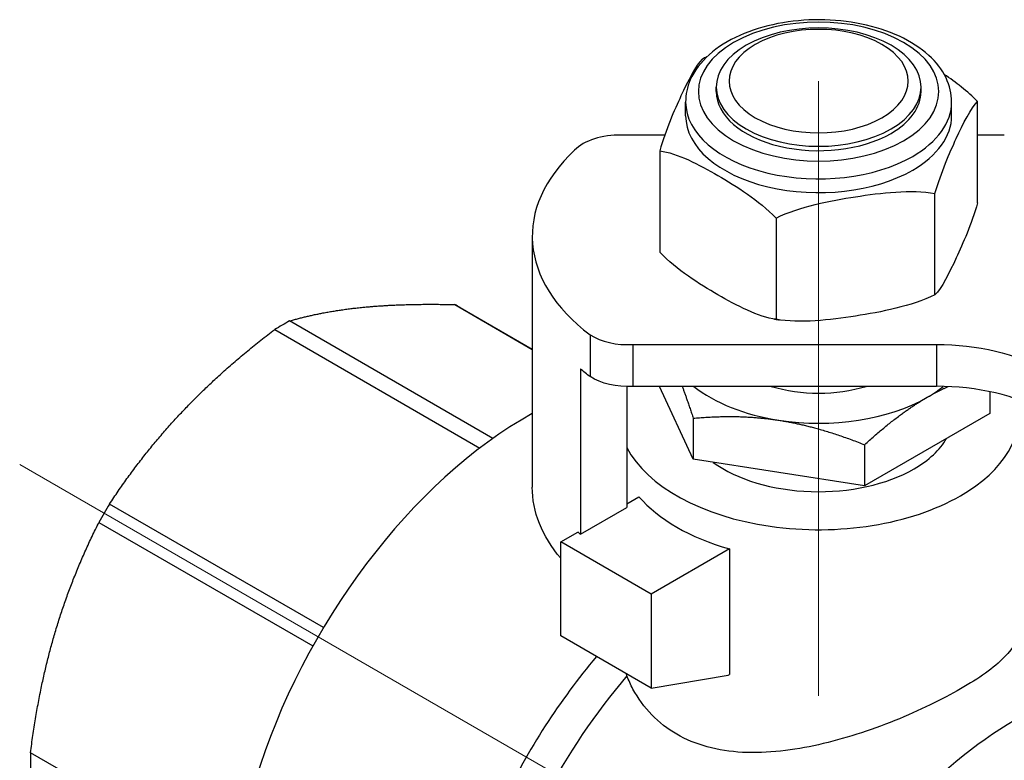
# Model space of a CAD drawing. Units: millimetres. Extents: x 416 to 3095, y 253 to 953.
# Drawn here: x 459 to 498, y 454 to 483 of the extents above; entities that cross this region are included whole.
import ezdxf

# ---------------------------------------------------------------- set-up
doc = ezdxf.new("R2010")
doc.units = ezdxf.units.MM
doc.linetypes.add('ACAD_ISO04W100', pattern=[30, 24, -3, 0, -3])
doc.layers.get('0').update_dxf_attribs({"color": 220})
doc.layers.add('Осевая', color=1, linetype='ACAD_ISO04W100', lineweight=15)
doc.layers.add('Основная толстая', color=7, linetype='Continuous', lineweight=30)

# ---------------------------------------------------------------- blocks, each defined once
blk = doc.blocks.new('*U374')
at = {"layer": 'Осевая', "color": 0, "transparency": 16777216}
blk.add_line((-45.882, 26.49), (8.294, -4.789), dxfattribs=at)
blk = doc.blocks.new('*U375')
at = {"layer": 'Осевая', "color": 0, "transparency": 16777216}
blk.add_line((0, 3.739), (0, -24.126), dxfattribs=at)
blk = doc.blocks.new('A$C31C178ED')
at = {"layer": 'Основная толстая', "extrusion": (-1.11022e-16, 0.816497, 0.57735)}
for p, q in [((-46.815, 32.03), (-46.815, 32.203)), ((-38.815, 32.03), (-38.815, 32.203)), ((-48.012, 31.084), (-48.012, 31.622)), ((-37.619, 31.084), (-37.619, 31.622)), ((-36.606, 27.683), (-36.606, 31.637)), ((-48.825, 30.333), (-50.516, 30.333)), ((-35.562, 30.333), (-36.606, 30.333)), ((-49.025, 29.716), (-49.025, 25.762)), ((-38.27, 24.098), (-38.27, 28.052)), ((-44.479, 27.091), (-44.479, 23.138)), ((-54.003, 26.388), (-54.003, 16.59)), ((-57.029, 23.713), (-54.003, 21.966)), ((-56.82, 23.599), (-54.003, 21.973)), ((-64.065, 22.737), (-56.054, 18.112)), ((-55.54, 18.489), (-63.482, 23.074)), ((-51.745, 22.533), (-51.745, 20.9)), ((-50.068, 22.155), (-50.068, 20.522)), ((-50.068, 22.155), (-38.213, 22.155)), ((-38.213, 22.155), (-38.213, 20.522)), ((-52.12, 21.202), (-52.12, 14.746)), ((-50.312, 20.517), (-50.312, 15.794)), ((-38.213, 20.522), (-50.068, 20.522)), ((-47.714, 17.674), (-49.036, 20.522)), ((-36.123, 20.313), (-36.123, 19.467)), ((-47.714, 19.277), (-47.714, 17.674)), ((-36.123, 19.467), (-41.022, 16.638)), ((-41.022, 18.242), (-41.022, 16.638)), ((-41.022, 16.638), (-47.714, 17.674)), ((-50.312, 15.939), (-49.836, 16.213)), ((-62.16, 11.101), (-70.517, 15.926)), ((-52.12, 14.746), (-50.312, 15.794)), ((-70.93, 15.211), (-62.572, 10.386)), ((-52.892, 14.449), (-52.223, 14.835)), ((-52.892, 10.775), (-52.892, 14.449)), ((-49.356, 12.408), (-52.892, 14.449)), ((-46.3, 14.172), (-49.356, 12.408)), ((-46.3, 14.172), (-46.3, 9.273)), ((-49.356, 12.408), (-49.356, 8.734)), ((-49.356, 8.734), (-52.892, 10.775)), ((-49.356, 8.734), (-46.351, 9.244)), ((-46.351, 9.244), (-46.3, 9.273)), ((-65.591, 1.593), (-73.602, 6.218))]:
    blk.add_line(p, q, dxfattribs=at)
at = {"layer": 'Основная толстая'}
for centre, major_axis, start_param, end_param in [((-42.815, 32.03), (-4.696, 0), -3.926991, 2.356194), ((-42.815, 32.203), (-4, 0), -3.926991, 2.356194), ((-42.815, 32.438), (-3.5, 0), -3.926991, 2.356194), ((-42.815, 32.03), (-4, 0), 0, 2.356194), ((-42.815, 32.03), (4, 0), -0.785398, 0), ((-42.815, 31.622), (-5.196, 0), 0, 2.356194), ((-42.815, 31.622), (5.196, 0), -0.785398, 0), ((-42.815, 31.084), (-5.196, 0), 0, 2.356194), ((-42.815, 31.084), (5.196, 0), -0.785398, 0), ((-50.598, 29.179), (-2, 0), -1.611483, -0.507114), ((-43.003, 26.388), (-11, 0), -0.555978, 0.652219), ((-63.773, 11.556), (6.953, 12.043), 0, 0.029675), ((-63.773, 11.556), (-6.953, -12.043), -2.385869, -2.32652), ((-50.256, 23.304), (2, 0), -2.410583, -1.476948), ((-42.815, 22.543), (6, 0), -2.518377, -1.832596), ((-42.815, 22.543), (3.961, 0), -2.057214, -1.084379), ((-42.815, 22.543), (6, 0), -0.785398, -0.624092), ((-38.176, 17.058), (-6, 0), -2.351846, -1.564627), ((-42.815, 22.543), (6, 0), -1.832596, -0.785398), ((-42.815, 19.45), (7.838, 0), -0.785398, 0.124074), ((-54.244, 6.054), (-8.125, -14.073), -2.377174, 0), ((-42.815, 19.45), (5.268, 0), -0.785398, -0.321779), ((-42.815, 19.45), (-7.838, 0), 0.296272, 2.356194), ((-42.815, 19.45), (5.268, 0), -2.467869, -0.785398), ((-42.815, 18.225), (7.838, 0), -2.680833, -2.031556), ((-63.773, 11.556), (-6.953, -12.043), -1.600471, -1.541122), ((-43.003, 18.299), (11, 0), -2.564756, -2.54784), ((-46.112, 1.359), (-8.125, -14.073), -1.868352, -1.448272), ((-35.152, -4.968), (7.625, 13.207), -0.070239, 1.641035), ((-45.405, 0.951), (-7.625, -13.207), -1.884492, -1.500557), ((-63.773, 11.556), (-6.953, -12.043), -0.815073, -0.755723)]:
    blk.add_ellipse(centre, major_axis=major_axis, ratio=0.57735, start_param=start_param, end_param=end_param, dxfattribs=at)
at = {"layer": 'Основная толстая', "extrusion": (7.9145e-18, 1.66533e-16, -1)}
blk.add_ellipse((-38.176, 18.691), major_axis=(6, 0), ratio=0.57735, start_param=-1.576965, end_param=-0.789747, dxfattribs=at)
at = {"layer": 'Основная толстая', "extrusion": (7.75231e-17, 1.11022e-16, -1)}
blk.add_ellipse((-43.003, 24.755), major_axis=(-11, 0), ratio=0.57735, start_param=-0.652219, end_param=-0.593752, dxfattribs=at)
at = {"layer": 'Основная толстая', "extrusion": (-3.6445e-17, -2.64284e-31, -1)}
blk.add_ellipse((-50.256, 21.671), major_axis=(-2, 0), ratio=0.57735, start_param=-1.664645, end_param=-0.73101, dxfattribs=at)
at = {"layer": 'Основная толстая', "extrusion": (5.98231e-17, 3.33067e-16, -1)}
blk.add_ellipse((-43.003, 16.59), major_axis=(-11, 0), ratio=0.57735, start_param=-0.453328, end_param=0, dxfattribs=at)
at = {"layer": 'Основная толстая'}
for points, knots in [([(-37.619, 31.622), (-37.619, 31.945), (-37.697, 32.266), (-37.995, 32.887), (-38.225, 33.181), (-38.831, 33.733), (-39.22, 33.983), (-40.109, 34.396), (-40.612, 34.557), (-41.669, 34.774), (-42.223, 34.831), (-43.331, 34.835), (-43.885, 34.784), (-44.941, 34.579), (-45.444, 34.424), (-46.352, 34.018), (-46.757, 33.766), (-47.413, 33.181), (-47.669, 32.848), (-47.948, 32.208), (-48.012, 31.915), (-48.012, 31.622)], [5.497787, 5.497787, 5.497787, 5.497787, 5.768616, 5.768616, 6.06243, 6.06243, 6.390645, 6.390645, 6.727104, 6.727104, 7.061161, 7.061161, 7.393878, 7.393878, 7.727818, 7.727818, 8.064227, 8.064227, 8.393152, 8.393152, 8.63938, 8.63938, 8.63938, 8.63938]), ([(-47.361, 33.3), (-47.611, 33.071), (-47.927, 32.433), (-48.458, 31.288), (-48.774, 30.566), (-49.025, 29.716)], [0.8022464, 0.8022464, 0.8022464, 0.8022464, 1.1102647, 1.1102647, 1.4182831, 1.4182831, 1.4182831, 1.4182831]), ([(-38.27, 28.052), (-38.019, 28.902), (-37.704, 29.624), (-37.172, 30.769), (-36.857, 31.408), (-36.606, 31.637)], [0.8022464, 0.8022464, 0.8022464, 0.8022464, 1.1102647, 1.1102647, 1.4182831, 1.4182831, 1.4182831, 1.4182831]), ([(-49.025, 29.716), (-48.34, 29.631), (-47.478, 29.175), (-46.026, 28.336), (-45.164, 27.797), (-44.479, 27.091)], [0.8022464, 0.8022464, 0.8022464, 0.8022464, 1.1102647, 1.1102647, 1.4182831, 1.4182831, 1.4182831, 1.4182831]), ([(-44.479, 27.091), (-43.544, 27.547), (-42.366, 27.77), (-40.383, 28.077), (-39.205, 28.218), (-38.27, 28.052)], [0.8022464, 0.8022464, 0.8022464, 0.8022464, 1.1102647, 1.1102647, 1.4182831, 1.4182831, 1.4182831, 1.4182831]), ([(-36.606, 27.683), (-36.857, 26.833), (-37.172, 26.111), (-37.438, 25.539), (-37.704, 24.966), (-38.019, 24.327), (-38.27, 24.098)], [-0.3080184, -0.3080184, -0.3080184, -0.3080184, 0, 0, 0, 0.3080184, 0.3080184, 0.3080184, 0.3080184]), ([(-44.479, 23.138), (-45.164, 23.222), (-46.026, 23.679), (-46.752, 24.098), (-47.478, 24.517), (-48.34, 25.056), (-49.025, 25.762)], [-0.3080184, -0.3080184, -0.3080184, -0.3080184, 0, 0, 0, 0.3080184, 0.3080184, 0.3080184, 0.3080184]), ([(-38.27, 24.098), (-39.205, 23.643), (-40.383, 23.419), (-41.375, 23.266), (-42.366, 23.113), (-43.544, 22.972), (-44.479, 23.138)], [-0.3080184, -0.3080184, -0.3080184, -0.3080184, 0, 0, 0, 0.3080184, 0.3080184, 0.3080184, 0.3080184]), ([(-44.568, 23.151), (-44.553, 23.148), (-44.538, 23.146), (-44.507, 23.141), (-44.492, 23.138), (-44.462, 23.134), (-44.446, 23.131), (-44.416, 23.127), (-44.401, 23.125), (-44.37, 23.12), (-44.355, 23.118), (-44.34, 23.116)], [3.6481307, 3.6481307, 3.6481307, 3.6481307, 3.6554674, 3.6554674, 3.66280411, 3.66280411, 3.67014082, 3.67014082, 3.67747752, 3.67747752, 3.68481423, 3.68481423, 3.68481423, 3.68481423]), ([(-34.978, 11.056), (-34.978, 10.715), (-35.167, 10.342), (-35.959, 9.545), (-36.563, 9.118), (-37.983, 8.298), (-38.876, 7.861), (-40.808, 7.085), (-41.848, 6.749), (-43.786, 6.312), (-44.824, 6.181), (-46.753, 6.284), (-47.645, 6.526), (-48.358, 6.937), (-49.07, 7.349), (-49.672, 7.969), (-50.157, 8.868), (-50.236, 9.039), (-50.305, 9.214)], [-1.809124, -1.809124, -1.809124, -1.809124, -1.507915, -1.507915, -1.206706, -1.206706, -0.905497, -0.905497, -0.604288, -0.604288, -0.302144, -0.302144, 0, 0, 0, 0.302144, 0.302144, 0.370349, 0.370349, 0.370349, 0.370349])]:
    blk.add_open_spline(points, degree=3, knots=knots, dxfattribs=at)
for points in [[(-47.183, 33.383), (-47.243, 33.356), (-47.302, 33.329), (-47.361, 33.3)], [(-36.606, 31.637), (-37.002, 32.045), (-37.457, 32.397), (-37.911, 32.7)], [(-50.305, 9.214), (-50.31, 9.239), (-50.314, 9.264), (-50.319, 9.29)]]:
    blk.add_open_spline(points, degree=3, dxfattribs=at)
for points, weights in [([(-63.482, 23.074), (-62.184, 23.453), (-60.626, 23.607)], [1, 1.01727982315, 1]), ([(-60.626, 23.607), (-59.067, 23.762), (-57.029, 23.713)], [1, 1.01727982315, 1]), ([(-67.661, 19.545), (-66.102, 21.191), (-64.065, 22.737)], [1, 1.01727982315, 1]), ([(-48.146, 20.522), (-47.941, 19.973), (-47.714, 19.277)], [1.01887242626, 1.01756583012, 1]), ([(-38.573, 20.094), (-38.168, 20.327), (-37.757, 20.513)], [1, 1.01317609558, 1.01720397964]), ([(-41.022, 18.242), (-39.71, 19.438), (-38.573, 20.094)], [1, 1.0379548493, 1]), ([(-70.517, 15.926), (-69.22, 17.9), (-67.661, 19.545)], [1, 1.01727982315, 1]), ([(-47.714, 19.277), (-45.921, 19.438), (-44.368, 19.197)], [1, 1.0379548493, 1]), ([(-44.368, 19.197), (-42.815, 18.957), (-41.022, 18.242)], [1, 1.0379548493, 1]), ([(-72.636, 10.928), (-71.99, 13.101), (-70.93, 15.211)], [1, 1.01727982315, 1]), ([(-73.602, 6.218), (-73.282, 8.756), (-72.636, 10.928)], [1, 1.01727982315, 1])]:
    blk.add_rational_spline(points, weights, degree=2, dxfattribs=at)
at = {"layer": 'Осевая'}
for name, p in [('*U375', (-42.815, 28.699)), ('*U374', (-28.144, -9.014))]:
    blk.add_blockref(name, p, dxfattribs=at)

msp = doc.modelspace()

# ---------------------------------------------------------------- block references
msp.add_blockref('A$C31C178ED', (533.219, 448.429))

doc.saveas('drawing.dxf')
